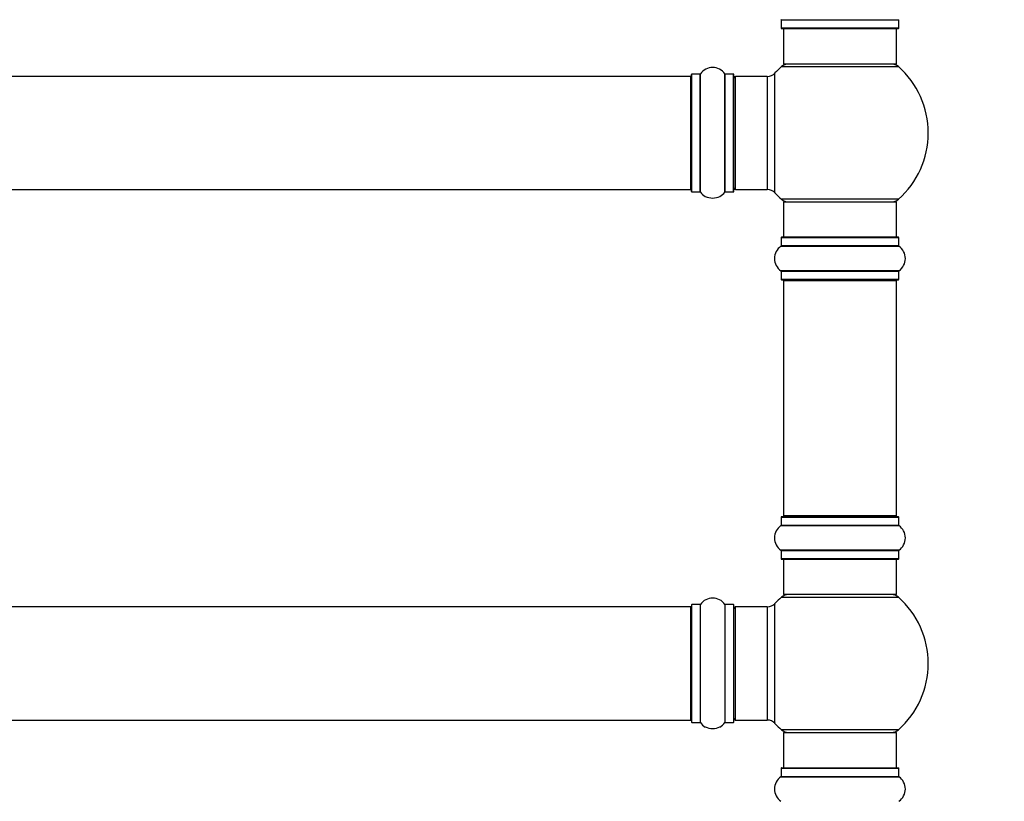
# Model space of a CAD drawing. Units: millimetres. Extents: x 0 to 1441, y 0 to 2666.
# Drawn here: x 799 to 1078, y 1457 to 1678 of the extents above; entities that cross this region are included whole.
import ezdxf
from ezdxf import colors
from ezdxf.entities.mleader import LeaderData, LeaderLine
from ezdxf.math import Vec2, Vec3

# ---------------------------------------------------------------- set-up
doc = ezdxf.new("R2010")
doc.units = ezdxf.units.MM
doc.layers.add('DV1_Défaut', color=7, linetype='Continuous')
doc.layers.add('Défaut', color=7, linetype='Continuous')

# ---------------------------------------------------------------- blocks, each defined once
blk = doc.blocks.new('_DOT')
at = {"color": 0}
blk.add_line((0, 0), (-1, 0), dxfattribs=at)
at = {"color": 0, "const_width": 0.333}
blk.add_lwpolyline([(-0.1665, 0, 1), (0.1665, 0, 1)], format="xyb", close=True, dxfattribs=at)
blk = doc.blocks.new('SE')
at = {"layer": 'DV1_Défaut', "color": 7, "linetype": 'Continuous'}
for p, q in [((1014.82, 1678.39), (1048.12, 1678.39)), ((1014.82, 1678.39), (1014.82, 1676.04)), ((1048.12, 1676.04), (1048.12, 1678.39)), ((1048.12, 1676.04), (1014.82, 1676.04)), ((1014.92, 1675.94), (1048.02, 1675.94)), ((1015.47, 1675.94), (1015.47, 1665.94)), ((1047.47, 1665.94), (1047.47, 1675.94)), ((1047.47, 1665.94), (1015.47, 1665.94)), ((989.47, 1629.89), (989.47, 1662.99)), ((989.57, 1629.79), (989.57, 1663.09)), ((991.92, 1663.09), (989.57, 1663.09)), ((991.92, 1629.79), (991.92, 1663.09)), ((992, 1629.75), (992, 1663.13)), ((998.94, 1629.75), (998.94, 1663.13)), ((999.03, 1629.79), (999.03, 1663.09)), ((1001.37, 1663.09), (999.03, 1663.09)), ((1001.37, 1629.79), (1001.37, 1663.09)), ((1001.47, 1629.89), (1001.47, 1662.99)), ((1013.11, 1629.47), (1013.11, 1663.4)), ((1014.94, 1665.19), (1048.01, 1665.19)), ((989.27, 1662.44), (523.67, 1662.44)), ((989.27, 1630.44), (989.27, 1662.44)), ((1001.97, 1630.44), (1001.97, 1662.44)), ((1010.91, 1662.44), (1001.97, 1662.44)), ((1010.91, 1662.44), (1010.91, 1630.44)), ((523.67, 1630.44), (989.27, 1630.44)), ((989.57, 1629.79), (991.92, 1629.79)), ((999.03, 1629.79), (1001.37, 1629.79)), ((1001.97, 1630.44), (1010.91, 1630.44)), ((1048.01, 1627.69), (1014.94, 1627.69)), ((1015.47, 1626.94), (1047.47, 1626.94)), ((1015.47, 1626.94), (1015.47, 1616.94)), ((1047.47, 1616.94), (1047.47, 1626.94)), ((1014.82, 1616.84), (1048.12, 1616.84)), ((1014.82, 1616.84), (1014.82, 1614.49)), ((1048.02, 1616.94), (1014.92, 1616.94)), ((1048.12, 1614.49), (1048.12, 1616.84)), ((1014.78, 1614.41), (1048.17, 1614.41)), ((1048.12, 1614.49), (1014.82, 1614.49)), ((1048.17, 1607.47), (1014.78, 1607.47)), ((1014.82, 1607.39), (1048.12, 1607.39)), ((1014.82, 1607.39), (1014.82, 1605.04)), ((1048.12, 1605.04), (1048.12, 1607.39)), ((1048.12, 1605.04), (1014.82, 1605.04)), ((1014.92, 1604.94), (1048.02, 1604.94)), ((1015.47, 1604.74), (1047.47, 1604.74)), ((1015.47, 1604.74), (1015.47, 1538.14)), ((1047.47, 1538.14), (1047.47, 1604.74)), ((1014.82, 1537.84), (1048.12, 1537.84)), ((1014.82, 1537.84), (1014.82, 1535.49)), ((1048.02, 1537.94), (1014.92, 1537.94)), ((1047.47, 1538.14), (1015.47, 1538.14)), ((1048.12, 1535.49), (1048.12, 1537.84)), ((1014.78, 1535.41), (1048.17, 1535.41)), ((1048.12, 1535.49), (1014.82, 1535.49)), ((1048.17, 1528.47), (1014.78, 1528.47)), ((1014.82, 1528.39), (1048.12, 1528.39)), ((1014.82, 1528.39), (1014.82, 1526.04)), ((1048.12, 1526.04), (1048.12, 1528.39)), ((1048.12, 1526.04), (1014.82, 1526.04)), ((1014.92, 1525.94), (1048.02, 1525.94)), ((1015.47, 1525.94), (1015.47, 1515.94)), ((1047.47, 1515.94), (1047.47, 1525.94)), ((1014.94, 1515.19), (1048.01, 1515.19)), ((1047.47, 1515.94), (1015.47, 1515.94)), ((989.27, 1512.44), (523.67, 1512.44)), ((989.27, 1480.44), (989.27, 1512.44)), ((989.47, 1512.99), (989.47, 1479.89)), ((989.57, 1479.79), (989.57, 1513.09)), ((991.92, 1513.09), (989.57, 1513.09)), ((991.92, 1513.09), (991.92, 1479.79)), ((992, 1479.75), (992, 1513.13)), ((998.94, 1513.13), (998.94, 1479.75)), ((999.03, 1479.79), (999.03, 1513.09)), ((1001.37, 1513.09), (999.03, 1513.09)), ((1001.37, 1513.09), (1001.37, 1479.79)), ((1001.47, 1479.89), (1001.47, 1512.99)), ((1001.97, 1480.44), (1001.97, 1512.44)), ((1010.91, 1512.44), (1001.97, 1512.44)), ((1010.91, 1512.44), (1010.91, 1480.44)), ((1013.11, 1479.47), (1013.11, 1513.4)), ((523.67, 1480.44), (989.27, 1480.44)), ((989.57, 1479.79), (991.92, 1479.79)), ((999.03, 1479.79), (1001.37, 1479.79)), ((1001.97, 1480.44), (1010.91, 1480.44)), ((1048.01, 1477.69), (1014.94, 1477.69)), ((1015.47, 1476.94), (1047.47, 1476.94)), ((1015.47, 1476.94), (1015.47, 1466.94)), ((1047.47, 1466.94), (1047.47, 1476.94)), ((1014.82, 1466.84), (1048.12, 1466.84)), ((1014.82, 1466.84), (1014.82, 1464.49)), ((1014.92, 1466.94), (1048.02, 1466.94)), ((1048.12, 1464.49), (1048.12, 1466.84)), ((1014.78, 1464.41), (1048.17, 1464.41)), ((1014.82, 1464.49), (1048.12, 1464.49))]:
    blk.add_line(p, q, dxfattribs=at)
for centre, radius, start, end in [((1014.72, 1678.39), 0.1, 0, 55.0179), ((1048.22, 1678.39), 0.1, 124.9821, 180), ((1014.92, 1676.04), 0.1, 180, 270), ((1048.02, 1676.04), 0.1, 270, 0), ((1016.92, 1662.94), 3, 90, 131.4096), ((1046.03, 1662.94), 3, 48.5904, 90), ((989.57, 1662.99), 0.1, 90, 180), ((991.92, 1663.19), 0.1, 270, 325.0179), ((995.47, 1660.7), 4.24, 34.9821, 145.0179), ((999.03, 1663.19), 0.1, 214.9821, 270), ((1001.37, 1662.99), 0.1, 0, 90), ((1010.91, 1665.44), 3, 270, 317.2679), ((1031.47, 1646.44), 25, 131.4096, 137.2679), ((1031.47, 1646.44), 25, 311.4096, 48.5904), ((989.27, 1662.24), 0.2, 0, 90), ((1001.97, 1661.94), 0.5, 90, 180), ((989.27, 1630.64), 0.2, 270, 0), ((989.57, 1629.89), 0.1, 180, 270), ((991.92, 1629.69), 0.1, 34.9821, 90), ((995.47, 1632.17), 4.24, 214.9821, 240.8033), ((995.47, 1632.17), 4.24, 298.8887, 325.0179), ((999.03, 1629.69), 0.1, 90, 145.0179), ((1001.37, 1629.89), 0.1, 270, 0), ((1001.97, 1630.94), 0.5, 180, 270), ((1010.91, 1627.44), 3, 42.7321, 90), ((1031.47, 1646.44), 25, 222.7321, 228.5904), ((995.47, 1633.29), 5.24, 246.6749, 293.325), ((1016.92, 1629.94), 3, 228.5904, 270), ((1046.03, 1629.94), 3, 270, 311.4096), ((1014.92, 1616.84), 0.1, 90, 180), ((1048.02, 1616.84), 0.1, 0, 90), ((1017.21, 1610.94), 4.24, 124.9821, 235.0179), ((1014.72, 1614.49), 0.1, 304.9821, 0), ((1048.22, 1614.49), 0.1, 180, 235.0179), ((1045.74, 1610.94), 4.24, 304.9821, 55.0179), ((1014.72, 1607.39), 0.1, 0, 55.0179), ((1048.22, 1607.39), 0.1, 124.9821, 180), ((1014.92, 1605.04), 0.1, 180, 270), ((1015.67, 1604.74), 0.2, 90, 180), ((1047.27, 1604.74), 0.2, 0, 90), ((1048.02, 1605.04), 0.1, 270, 0), ((1014.92, 1537.84), 0.1, 90, 180), ((1015.67, 1538.14), 0.2, 180, 270), ((1047.27, 1538.14), 0.2, 270, 0), ((1048.02, 1537.84), 0.1, 0, 90), ((1017.21, 1531.94), 4.24, 124.9821, 235.0179), ((1014.72, 1535.49), 0.1, 304.9821, 0), ((1048.22, 1535.49), 0.1, 180, 235.0179), ((1045.74, 1531.94), 4.24, 304.9821, 55.0179), ((1014.72, 1528.39), 0.1, 0, 55.0179), ((1048.22, 1528.39), 0.1, 124.9821, 180), ((1014.92, 1526.04), 0.1, 180, 270), ((1048.02, 1526.04), 0.1, 270, 0), ((1031.47, 1496.44), 25, 131.4096, 137.2679), ((1016.92, 1512.94), 3, 90, 131.4096), ((1046.03, 1512.94), 3, 48.5904, 90), ((1031.47, 1496.44), 25, 311.4096, 48.5904), ((989.27, 1512.24), 0.2, 0, 90), ((989.57, 1512.99), 0.1, 90, 180), ((991.92, 1513.19), 0.1, 270, 325.0179), ((995.47, 1510.7), 4.24, 34.9821, 145.0179), ((999.03, 1513.19), 0.1, 214.9821, 270), ((1001.37, 1512.99), 0.1, 0, 90), ((1001.97, 1511.94), 0.5, 90, 180), ((1010.91, 1515.44), 3, 270, 317.2679), ((989.27, 1480.64), 0.2, 270, 0), ((989.57, 1479.89), 0.1, 180, 270), ((991.92, 1479.69), 0.1, 34.9821, 90), ((995.47, 1482.17), 4.24, 214.9821, 240.8033), ((995.47, 1482.17), 4.24, 298.8887, 325.0179), ((999.03, 1479.69), 0.1, 90, 145.0179), ((1001.37, 1479.89), 0.1, 270, 0), ((1001.97, 1480.94), 0.5, 180, 270), ((1010.91, 1477.44), 3, 42.7321, 90), ((1031.47, 1496.44), 25, 222.7321, 228.5904), ((995.47, 1483.29), 5.24, 246.6749, 293.325), ((1016.92, 1479.94), 3, 228.5904, 270), ((1046.03, 1479.94), 3, 270, 311.4096), ((1014.92, 1466.84), 0.1, 90, 180), ((1048.02, 1466.84), 0.1, 0, 90), ((1017.21, 1460.94), 4.24, 124.9821, 235.0179), ((1014.72, 1464.49), 0.1, 304.9821, 0), ((1048.22, 1464.49), 0.1, 180, 235.0179), ((1045.74, 1460.94), 4.24, 304.9821, 55.0179)]:
    blk.add_arc(centre, radius, start, end, dxfattribs=at)

msp = doc.modelspace()

# ---------------------------------------------------------------- block references
at = {"layer": 'Défaut'}
msp.add_blockref('SE', (0, 0), dxfattribs=at)

# ---------------------------------------------------------------- leaders
at = {"layer": 'Défaut', "color": 7, "linetype": 'Continuous'}
ml = msp.add_multileader_mtext('Standard', dxfattribs=at)
ml.set_content('{\\pxsm0.9;\\fSolid Edge ISO|b1||i0||c0|p34;\\W1.;30/08/2019\\P}', color=256)
ml.set_leader_properties()
ml.set_arrow_properties(name='DOT')
ml.build(insert=Vec2(0, 0))
ml.multileader.update_dxf_attribs({"leader_type": 0, "dogleg_length": 0, "arrow_head_size": 12})
ctx = ml.context
ctx.base_point, ctx.char_height, ctx.arrow_head_size, ctx.landing_gap_size = Vec3(1071.44, 2659.18), 12, 12, 4.2
notes = []
notes.append((ctx, [(0, (0, 0, 0), (0, 0), (1, 0), 1, [])]))
ctx.mtext.insert = Vec3(1073.44, 2665.3)
for ctx, leaders in notes:
    for number, flags, end, landing, length, lines in leaders:
        leader = LeaderData()
        leader.index, (leader.has_last_leader_line, leader.has_dogleg_vector, leader.attachment_direction) = number, flags
        leader.last_leader_point, leader.dogleg_vector, leader.dogleg_length = Vec3(end), Vec3(landing), length
        for number, points, colour, breaks in lines:
            line = LeaderLine()
            line.index, line.vertices, line.color, line.breaks = number, Vec3.list(points), colors.encode_raw_color(colour), breaks
            leader.lines.append(line)
        ctx.leaders.append(leader)

doc.saveas('drawing.dxf')
